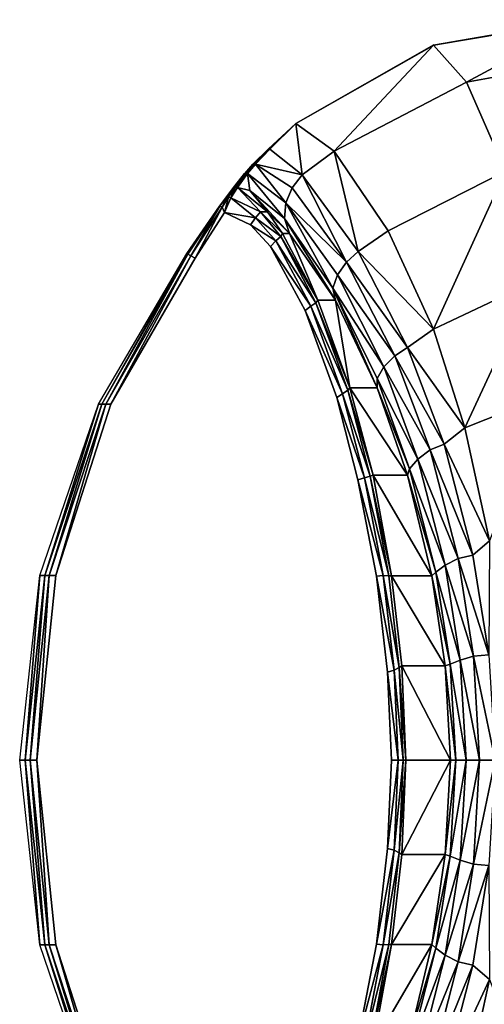
# Model space of a CAD drawing. Extents: x 0 to 43, y -28 to 28.
# Drawn here: x 0 to 17.6, y -9.2 to 28 of the extents above; entities that cross this region are included whole.
import ezdxf

# ---------------------------------------------------------------- set-up
doc = ezdxf.new("R2010")
doc.units = 0
doc.header["$MEASUREMENT"] = 0
doc.layers.get('0').update_dxf_attribs({"linetype": 'CONTINUOUS'})

msp = doc.modelspace()

# ---------------------------------------------------------------- linework, layer by layer
at = {"linetype": 'CONTINUOUS'}
for points, invisible_edges in [([(15.655, 27.04, -0.499), (15.656, 27.041, -0.333), (21.274, 27.995, -0.333), (15.655, 27.04, -0.499)], 12), ([(21.274, 27.995, -0.333), (21.272, 27.993, -0.499), (15.655, 27.04, -0.499), (21.274, 27.995, -0.333)], 12), ([(16.903, 25.643, -2.835), (15.655, 27.04, -0.499), (21.272, 27.993, -0.499), (16.903, 25.643, -2.835)], 8), ([(15.656, 27.041, -0.333), (15.659, 27.043, -0.166), (21.279, 27.999, -0.166), (15.656, 27.041, -0.333)], 8), ([(21.279, 27.999, -0.166), (21.274, 27.995, -0.333), (15.656, 27.041, -0.333), (21.279, 27.999, -0.166)], 8), ([(15.659, 27.043, -0.166), (15.66, 27.045, 0), (21.281, 28, 0), (15.659, 27.043, -0.166)], 12), ([(21.281, 28, 0), (21.279, 27.999, -0.166), (15.659, 27.043, -0.166), (21.281, 28, 0)], 12), ([(22.141, 26.574, -2.937), (16.903, 25.643, -2.835), (21.272, 27.993, -0.499), (22.141, 26.574, -2.937)], 8), ([(10.443, 24.075, -0.166), (10.443, 24.075, 0), (15.66, 27.045, 0), (10.443, 24.075, -0.166)], 8), ([(15.66, 27.045, 0), (15.659, 27.043, -0.166), (10.443, 24.075, -0.166), (15.66, 27.045, 0)], 8), ([(10.443, 24.075, -0.333), (10.443, 24.075, -0.166), (15.659, 27.043, -0.166), (10.443, 24.075, -0.333)], 8), ([(15.659, 27.043, -0.166), (15.656, 27.041, -0.333), (10.443, 24.075, -0.333), (15.659, 27.043, -0.166)], 8), ([(10.443, 24.075, -0.499), (10.443, 24.075, -0.333), (15.656, 27.041, -0.333), (10.443, 24.075, -0.499)], 8), ([(15.656, 27.041, -0.333), (15.655, 27.04, -0.499), (10.443, 24.075, -0.499), (15.656, 27.041, -0.333)], 8), ([(11.901, 23.025, -2.76), (10.443, 24.075, -0.499), (15.655, 27.04, -0.499), (11.901, 23.025, -2.76)], 8), ([(16.903, 25.643, -2.835), (11.901, 23.025, -2.76), (15.655, 27.04, -0.499), (16.903, 25.643, -2.835)], 8), ([(18.37, 22.278, -6.467), (16.903, 25.643, -2.835), (22.141, 26.574, -2.937), (18.37, 22.278, -6.467)], 8), ([(13.944, 20.014, -6.351), (11.901, 23.025, -2.76), (16.903, 25.643, -2.835), (13.944, 20.014, -6.351)], 12), ([(16.903, 25.643, -2.835), (18.37, 22.278, -6.467), (13.944, 20.014, -6.351), (16.903, 25.643, -2.835)], 12), ([(9.408, 23.102, -0.168), (9.394, 23.102, 0), (10.443, 24.075, 0), (9.408, 23.102, -0.168)], 8), ([(9.439, 23.101, -0.335), (9.408, 23.102, -0.168), (10.443, 24.075, -0.166), (9.439, 23.101, -0.335)], 8), ([(10.443, 24.075, 0), (10.443, 24.075, -0.166), (9.408, 23.102, -0.168), (10.443, 24.075, 0)], 8), ([(9.459, 23.102, -0.499), (9.439, 23.101, -0.335), (10.443, 24.075, -0.333), (9.459, 23.102, -0.499)], 8), ([(10.443, 24.075, -0.166), (10.443, 24.075, -0.333), (9.439, 23.101, -0.335), (10.443, 24.075, -0.166)], 8), ([(10.443, 24.075, -0.333), (10.443, 24.075, -0.499), (9.459, 23.102, -0.499), (10.443, 24.075, -0.333)], 8), ([(10.684, 22.136, -2.733), (9.459, 23.102, -0.499), (10.443, 24.075, -0.499), (10.684, 22.136, -2.733)], 8), ([(11.901, 23.025, -2.76), (10.684, 22.136, -2.733), (10.443, 24.075, -0.499), (11.901, 23.025, -2.76)], 8), ([(8.838, 22.531, -0.174), (8.819, 22.531, 0), (9.394, 23.102, 0), (8.838, 22.531, -0.174)], 8), ([(8.88, 22.531, -0.341), (8.838, 22.531, -0.174), (9.408, 23.102, -0.168), (8.88, 22.531, -0.341)], 8), ([(9.394, 23.102, 0), (9.408, 23.102, -0.168), (8.838, 22.531, -0.174), (9.394, 23.102, 0)], 8), ([(9.408, 23.102, -0.168), (9.439, 23.101, -0.335), (8.88, 22.531, -0.341), (9.408, 23.102, -0.168)], 8), ([(8.92, 22.531, -0.499), (8.88, 22.531, -0.341), (9.439, 23.101, -0.335), (8.92, 22.531, -0.499)], 8), ([(9.439, 23.101, -0.335), (9.459, 23.102, -0.499), (8.92, 22.531, -0.499), (9.439, 23.101, -0.335)], 8), ([(10.684, 22.136, -2.733), (8.92, 22.531, -0.499), (9.459, 23.102, -0.499), (10.684, 22.136, -2.733)], 8), ([(12.801, 19.238, -6.307), (10.684, 22.136, -2.733), (11.901, 23.025, -2.76), (12.801, 19.238, -6.307)], 8), ([(13.944, 20.014, -6.351), (12.801, 19.238, -6.307), (11.901, 23.025, -2.76), (13.944, 20.014, -6.351)], 8), ([(8.519, 22.185, -0.181), (8.5, 22.184, 0), (8.819, 22.531, 0), (8.519, 22.185, -0.181)], 8), ([(8.562, 22.184, -0.349), (8.519, 22.185, -0.181), (8.838, 22.531, -0.174), (8.562, 22.184, -0.349)], 8), ([(8.819, 22.531, 0), (8.838, 22.531, -0.174), (8.519, 22.185, -0.181), (8.819, 22.531, 0)], 8), ([(8.621, 22.184, -0.499), (8.562, 22.184, -0.349), (8.88, 22.531, -0.341), (8.621, 22.184, -0.499)], 8), ([(8.838, 22.531, -0.174), (8.88, 22.531, -0.341), (8.562, 22.184, -0.349), (8.838, 22.531, -0.174)], 8), ([(8.88, 22.531, -0.341), (8.92, 22.531, -0.499), (8.621, 22.184, -0.499), (8.88, 22.531, -0.341)], 8), ([(10.063, 21.073, -2.806), (8.621, 22.184, -0.499), (8.92, 22.531, -0.499), (10.063, 21.073, -2.806)], 8), ([(10.684, 22.136, -2.733), (10.303, 21.641, -2.775), (8.92, 22.531, -0.499), (10.684, 22.136, -2.733)], 8), ([(10.303, 21.641, -2.775), (10.063, 21.073, -2.806), (8.92, 22.531, -0.499), (10.303, 21.641, -2.775)], 8), ([(8.107, 21.658, -0.188), (8.087, 21.657, 0), (8.5, 22.184, 0), (8.107, 21.658, -0.188)], 12), ([(8.154, 21.657, -0.356), (8.107, 21.658, -0.188), (8.519, 22.185, -0.181), (8.154, 21.657, -0.356)], 8), ([(8.5, 22.184, 0), (8.519, 22.185, -0.181), (8.107, 21.658, -0.188), (8.5, 22.184, 0)], 12), ([(8.519, 22.185, -0.181), (8.562, 22.184, -0.349), (8.154, 21.657, -0.356), (8.519, 22.185, -0.181)], 8), ([(8.234, 21.657, -0.499), (8.154, 21.657, -0.356), (8.562, 22.184, -0.349), (8.234, 21.657, -0.499)], 8), ([(8.562, 22.184, -0.349), (8.621, 22.184, -0.499), (8.234, 21.657, -0.499), (8.562, 22.184, -0.349)], 8), ([(8.621, 22.184, -0.499), (8.7, 21.547, -0.663), (8.234, 21.657, -0.499), (8.621, 22.184, -0.499)], 8), ([(10.063, 21.073, -2.806), (10.012, 20.482, -2.816), (8.621, 22.184, -0.499), (10.063, 21.073, -2.806)], 8), ([(10.012, 20.482, -2.816), (8.7, 21.547, -0.663), (8.621, 22.184, -0.499), (10.012, 20.482, -2.816)], 8), ([(10.303, 21.641, -2.775), (10.684, 22.136, -2.733), (12.362, 18.832, -6.349), (10.303, 21.641, -2.775)], 8), ([(10.684, 22.136, -2.733), (12.801, 19.238, -6.307), (12.362, 18.832, -6.349), (10.684, 22.136, -2.733)], 8), ([(15.651, 16.299, -9.594), (13.944, 20.014, -6.351), (18.37, 22.278, -6.467), (15.651, 16.299, -9.594)], 8), ([(19.381, 18.069, -9.663), (15.651, 16.299, -9.594), (18.37, 22.278, -6.467), (19.381, 18.069, -9.663)], 8), ([(7.82, 21.301, 0), (8.087, 21.657, 0), (7.838, 21.302, -0.193), (7.82, 21.301, 0)], 12), ([(7.899, 21.288, -0.362), (7.838, 21.302, -0.193), (8.107, 21.658, -0.188), (7.899, 21.288, -0.362)], 8), ([(8.087, 21.657, 0), (8.107, 21.658, -0.188), (7.838, 21.302, -0.193), (8.087, 21.657, 0)], 8), ([(8.107, 21.658, -0.188), (8.154, 21.657, -0.356), (7.899, 21.288, -0.362), (8.107, 21.658, -0.188)], 8), ([(7.985, 21.258, -0.499), (7.899, 21.288, -0.362), (8.154, 21.657, -0.356), (7.985, 21.258, -0.499)], 8), ([(8.154, 21.657, -0.356), (8.234, 21.657, -0.499), (7.985, 21.258, -0.499), (8.154, 21.657, -0.356)], 8), ([(7.985, 21.258, -0.499), (8.234, 21.657, -0.499), (9.11, 20.729, -0.585), (7.985, 21.258, -0.499)], 8), ([(9.369, 20.741, -0.739), (9.11, 20.729, -0.585), (8.234, 21.657, -0.499), (9.369, 20.741, -0.739)], 8), ([(8.234, 21.657, -0.499), (8.7, 21.547, -0.663), (9.369, 20.741, -0.739), (8.234, 21.657, -0.499)], 8), ([(10.063, 21.073, -2.806), (10.303, 21.641, -2.775), (12.362, 18.832, -6.349), (10.063, 21.073, -2.806)], 8), ([(7.571, 20.946, -0.195), (7.553, 20.946, 0), (7.82, 21.301, 0), (7.571, 20.946, -0.195)], 8), ([(7.66, 20.906, -0.365), (7.571, 20.946, -0.195), (7.838, 21.302, -0.193), (7.66, 20.906, -0.365)], 8), ([(7.838, 21.302, -0.193), (7.571, 20.946, -0.195), (7.82, 21.301, 0), (7.838, 21.302, -0.193)], 12), ([(7.838, 21.302, -0.193), (7.899, 21.288, -0.362), (7.66, 20.906, -0.365), (7.838, 21.302, -0.193)], 8), ([(7.749, 20.71, -0.499), (7.66, 20.906, -0.365), (7.899, 21.288, -0.362), (7.749, 20.71, -0.499)], 8), ([(7.899, 21.288, -0.362), (7.985, 21.258, -0.499), (7.749, 20.71, -0.499), (7.899, 21.288, -0.362)], 8), ([(7.749, 20.71, -0.499), (7.985, 21.258, -0.499), (8.925, 20.504, -0.535), (7.749, 20.71, -0.499)], 8), ([(9.11, 20.729, -0.585), (8.925, 20.504, -0.535), (7.985, 21.258, -0.499), (9.11, 20.729, -0.585)], 8), ([(10.012, 20.482, -2.816), (10.205, 19.921, -2.794), (8.7, 21.547, -0.663), (10.012, 20.482, -2.816)], 8), ([(10.205, 19.921, -2.794), (9.369, 20.741, -0.739), (8.7, 21.547, -0.663), (10.205, 19.921, -2.794)], 8), ([(6.365, 19.134, -0.212), (6.318, 19.158, 0), (7.553, 20.946, 0), (6.365, 19.134, -0.212)], 8), ([(6.468, 19.076, -0.378), (6.365, 19.134, -0.212), (7.571, 20.946, -0.195), (6.468, 19.076, -0.378)], 8), ([(7.553, 20.946, 0), (7.571, 20.946, -0.195), (6.365, 19.134, -0.212), (7.553, 20.946, 0)], 8), ([(7.571, 20.946, -0.195), (7.66, 20.906, -0.365), (6.468, 19.076, -0.378), (7.571, 20.946, -0.195)], 8), ([(6.64, 18.989, -0.499), (6.468, 19.076, -0.378), (7.66, 20.906, -0.365), (6.64, 18.989, -0.499)], 8), ([(7.66, 20.906, -0.365), (7.749, 20.71, -0.499), (6.64, 18.989, -0.499), (7.66, 20.906, -0.365)], 8), ([(10.012, 20.482, -2.816), (10.063, 21.073, -2.806), (11.849, 17.849, -6.335), (10.012, 20.482, -2.816)], 8), ([(10.063, 21.073, -2.806), (12.016, 18.35, -6.363), (11.849, 17.849, -6.335), (10.063, 21.073, -2.806)], 8), ([(10.063, 21.073, -2.806), (12.362, 18.832, -6.349), (12.016, 18.35, -6.363), (10.063, 21.073, -2.806)], 8), ([(6.64, 18.989, -0.499), (7.749, 20.71, -0.499), (8.728, 20.246, -0.499), (6.64, 18.989, -0.499)], 12), ([(8.925, 20.504, -0.535), (8.728, 20.246, -0.499), (7.749, 20.71, -0.499), (8.925, 20.504, -0.535)], 8), ([(8.728, 20.246, -0.499), (8.925, 20.504, -0.535), (9.695, 19.634, -0.567), (8.728, 20.246, -0.499)], 8), ([(8.925, 20.504, -0.535), (9.11, 20.729, -0.585), (9.877, 19.8, -0.684), (8.925, 20.504, -0.535)], 8), ([(9.877, 19.8, -0.684), (9.695, 19.634, -0.567), (8.925, 20.504, -0.535), (9.877, 19.8, -0.684)], 8), ([(9.11, 20.729, -0.585), (9.369, 20.741, -0.739), (9.941, 19.921, -0.878), (9.11, 20.729, -0.585)], 8), ([(9.941, 19.921, -0.878), (9.877, 19.8, -0.684), (9.11, 20.729, -0.585), (9.941, 19.921, -0.878)], 8), ([(9.369, 20.741, -0.739), (10.205, 19.921, -2.794), (9.941, 19.921, -0.878), (9.369, 20.741, -0.739)], 8), ([(10.205, 19.921, -2.794), (10.012, 20.482, -2.816), (11.946, 17.39, -6.248), (10.205, 19.921, -2.794)], 8), ([(10.012, 20.482, -2.816), (11.849, 17.849, -6.335), (11.946, 17.39, -6.248), (10.012, 20.482, -2.816)], 8), ([(6.64, 18.989, -0.499), (8.728, 20.246, -0.499), (10.796, 17, -0.499), (6.64, 18.989, -0.499)], 15), ([(9.695, 19.634, -0.567), (9.493, 19.424, -0.499), (8.728, 20.246, -0.499), (9.695, 19.634, -0.567)], 8), ([(8.728, 20.246, -0.499), (9.493, 19.424, -0.499), (10.796, 17, -0.499), (8.728, 20.246, -0.499)], 12), ([(9.695, 19.634, -0.567), (9.877, 19.8, -0.684), (11.202, 17.295, -0.742), (9.695, 19.634, -0.567)], 8), ([(9.877, 19.8, -0.684), (9.941, 19.921, -0.878), (11.277, 17.39, -0.961), (9.877, 19.8, -0.684)], 8), ([(11.277, 17.39, -0.961), (11.202, 17.295, -0.742), (9.877, 19.8, -0.684), (11.277, 17.39, -0.961)], 8), ([(10.205, 19.921, -2.794), (11.277, 17.39, -0.961), (9.941, 19.921, -0.878), (10.205, 19.921, -2.794)], 8), ([(10.205, 19.921, -2.794), (11.946, 17.39, -6.248), (11.277, 17.39, -0.961), (10.205, 19.921, -2.794)], 8), ([(15.651, 16.299, -9.594), (12.801, 19.238, -6.307), (13.944, 20.014, -6.351), (15.651, 16.299, -9.594)], 8), ([(9.493, 19.424, -0.499), (9.695, 19.634, -0.567), (11.011, 17.166, -0.583), (9.493, 19.424, -0.499)], 8), ([(11.011, 17.166, -0.583), (10.796, 17, -0.499), (9.493, 19.424, -0.499), (11.011, 17.166, -0.583)], 8), ([(11.202, 17.295, -0.742), (11.011, 17.166, -0.583), (9.695, 19.634, -0.567), (11.202, 17.295, -0.742)], 8), ([(1.366, -6.98, -0.499), (6.64, 18.989, -0.499), (10.796, 17, -0.499), (1.366, -6.98, -0.499)], 15), ([(1.366, -6.98, -0.499), (1.366, 6.98, -0.499), (6.64, 18.989, -0.499), (1.366, -6.98, -0.499)], 15), ([(1.366, 6.98, -0.499), (3.449, 13.466, -0.499), (6.64, 18.989, -0.499), (1.366, 6.98, -0.499)], 12), ([(3.112, 13.466, -0.25), (2.984, 13.466, 0), (6.318, 19.158, 0), (3.112, 13.466, -0.25)], 8), ([(6.318, 19.158, 0), (6.365, 19.134, -0.212), (3.112, 13.466, -0.25), (6.318, 19.158, 0)], 8), ([(3.256, 13.466, -0.406), (3.112, 13.466, -0.25), (6.365, 19.134, -0.212), (3.256, 13.466, -0.406)], 8), ([(6.365, 19.134, -0.212), (6.468, 19.076, -0.378), (3.256, 13.466, -0.406), (6.365, 19.134, -0.212)], 8), ([(3.449, 13.466, -0.499), (3.256, 13.466, -0.406), (6.468, 19.076, -0.378), (3.449, 13.466, -0.499)], 8), ([(6.468, 19.076, -0.378), (6.64, 18.989, -0.499), (3.449, 13.466, -0.499), (6.468, 19.076, -0.378)], 8), ([(12.362, 18.832, -6.349), (12.801, 19.238, -6.307), (14.672, 15.607, -9.562), (12.362, 18.832, -6.349)], 8), ([(15.651, 16.299, -9.594), (14.672, 15.607, -9.562), (12.801, 19.238, -6.307), (15.651, 16.299, -9.594)], 8), ([(12.016, 18.35, -6.363), (12.362, 18.832, -6.349), (14.185, 15.293, -9.597), (12.016, 18.35, -6.363)], 8), ([(12.362, 18.832, -6.349), (14.672, 15.607, -9.562), (14.185, 15.293, -9.597), (12.362, 18.832, -6.349)], 8), ([(11.849, 17.849, -6.335), (12.016, 18.35, -6.363), (13.771, 14.872, -9.587), (11.849, 17.849, -6.335)], 8), ([(12.016, 18.35, -6.363), (14.185, 15.293, -9.597), (13.771, 14.872, -9.587), (12.016, 18.35, -6.363)], 8), ([(16.842, 12.562, -11.89), (15.651, 16.299, -9.594), (19.381, 18.069, -9.663), (16.842, 12.562, -11.89)], 8), ([(19.856, 13.772, -11.961), (16.842, 12.562, -11.89), (19.381, 18.069, -9.663), (19.856, 13.772, -11.961)], 8), ([(11.946, 17.39, -6.248), (11.849, 17.849, -6.335), (13.528, 14.086, -9.341), (11.946, 17.39, -6.248)], 8), ([(11.849, 17.849, -6.335), (13.521, 14.438, -9.51), (13.528, 14.086, -9.341), (11.849, 17.849, -6.335)], 8), ([(11.849, 17.849, -6.335), (13.771, 14.872, -9.587), (13.521, 14.438, -9.51), (11.849, 17.849, -6.335)], 8), ([(10.796, 17, -0.499), (11.011, 17.166, -0.583), (12.215, 13.855, -0.577), (10.796, 17, -0.499)], 8), ([(11.011, 17.166, -0.583), (11.202, 17.295, -0.742), (12.407, 13.993, -0.737), (11.011, 17.166, -0.583)], 8), ([(12.407, 13.993, -0.737), (12.215, 13.855, -0.577), (11.011, 17.166, -0.583), (12.407, 13.993, -0.737)], 8), ([(11.202, 17.295, -0.742), (11.277, 17.39, -0.961), (12.49, 14.086, -0.961), (11.202, 17.295, -0.742)], 8), ([(12.49, 14.086, -0.961), (12.407, 13.993, -0.737), (11.202, 17.295, -0.742), (12.49, 14.086, -0.961)], 8), ([(11.946, 17.39, -6.248), (12.49, 14.086, -0.961), (11.277, 17.39, -0.961), (11.946, 17.39, -6.248)], 8), ([(11.946, 17.39, -6.248), (13.528, 14.086, -9.341), (12.49, 14.086, -0.961), (11.946, 17.39, -6.248)], 8), ([(1.366, -6.98, -0.499), (10.796, 17, -0.499), (12.788, -10.596, -0.499), (1.366, -6.98, -0.499)], 15), ([(12.215, 13.855, -0.577), (11.99, 13.709, -0.499), (10.796, 17, -0.499), (12.215, 13.855, -0.577)], 8), ([(10.796, 17, -0.499), (13.915, 3.334, -0.499), (12.788, -10.596, -0.499), (10.796, 17, -0.499)], 15), ([(10.796, 17, -0.499), (12.788, 10.596, -0.499), (13.915, 3.334, -0.499), (10.796, 17, -0.499)], 15), ([(10.796, 17, -0.499), (11.99, 13.709, -0.499), (12.788, 10.596, -0.499), (10.796, 17, -0.499)], 12), ([(16.842, 12.562, -11.89), (14.672, 15.607, -9.562), (15.651, 16.299, -9.594), (16.842, 12.562, -11.89)], 8), ([(13.771, 14.872, -9.587), (14.185, 15.293, -9.597), (15.522, 11.734, -11.855), (13.771, 14.872, -9.587)], 8), ([(14.185, 15.293, -9.597), (14.672, 15.607, -9.562), (16.051, 11.953, -11.852), (14.185, 15.293, -9.597)], 8), ([(14.185, 15.293, -9.597), (16.051, 11.953, -11.852), (15.522, 11.734, -11.855), (14.185, 15.293, -9.597)], 8), ([(16.842, 12.562, -11.89), (16.051, 11.953, -11.852), (14.672, 15.607, -9.562), (16.842, 12.562, -11.89)], 8), ([(13.521, 14.438, -9.51), (13.771, 14.872, -9.587), (15.06, 11.382, -11.773), (13.521, 14.438, -9.51)], 8), ([(13.771, 14.872, -9.587), (15.522, 11.734, -11.855), (15.06, 11.382, -11.773), (13.771, 14.872, -9.587)], 8), ([(13.528, 14.086, -9.341), (13.521, 14.438, -9.51), (14.749, 11.022, -11.598), (13.528, 14.086, -9.341)], 8), ([(13.521, 14.438, -9.51), (15.06, 11.382, -11.773), (14.749, 11.022, -11.598), (13.521, 14.438, -9.51)], 8), ([(11.99, 13.709, -0.499), (12.215, 13.855, -0.577), (13.039, 10.674, -0.57), (11.99, 13.709, -0.499)], 8), ([(12.215, 13.855, -0.577), (12.407, 13.993, -0.737), (13.262, 10.734, -0.731), (12.215, 13.855, -0.577)], 8), ([(13.262, 10.734, -0.731), (13.039, 10.674, -0.57), (12.215, 13.855, -0.577), (13.262, 10.734, -0.731)], 8), ([(12.407, 13.993, -0.737), (12.49, 14.086, -0.961), (13.367, 10.778, -0.961), (12.407, 13.993, -0.737)], 8), ([(13.367, 10.778, -0.961), (13.262, 10.734, -0.731), (12.407, 13.993, -0.737), (13.367, 10.778, -0.961)], 8), ([(13.528, 14.086, -9.341), (14.672, 10.778, -11.323), (12.49, 14.086, -0.961), (13.528, 14.086, -9.341)], 8), ([(14.672, 10.778, -11.323), (13.367, 10.778, -0.961), (12.49, 14.086, -0.961), (14.672, 10.778, -11.323)], 8), ([(13.528, 14.086, -9.341), (14.749, 11.022, -11.598), (14.672, 10.778, -11.323), (13.528, 14.086, -9.341)], 8), ([(0.954, 6.98, -0.288), (0.762, 6.98, 0), (2.984, 13.466, 0), (0.954, 6.98, -0.288)], 8), ([(1.121, 6.98, -0.434), (0.954, 6.98, -0.288), (3.112, 13.466, -0.25), (1.121, 6.98, -0.434)], 8), ([(2.984, 13.466, 0), (3.112, 13.466, -0.25), (0.954, 6.98, -0.288), (2.984, 13.466, 0)], 8), ([(1.366, 6.98, -0.499), (1.121, 6.98, -0.434), (3.256, 13.466, -0.406), (1.366, 6.98, -0.499)], 8), ([(3.112, 13.466, -0.25), (3.256, 13.466, -0.406), (1.121, 6.98, -0.434), (3.112, 13.466, -0.25)], 8), ([(3.256, 13.466, -0.406), (3.449, 13.466, -0.499), (1.366, 6.98, -0.499), (3.256, 13.466, -0.406)], 8), ([(13.039, 10.674, -0.57), (12.788, 10.596, -0.499), (11.99, 13.709, -0.499), (13.039, 10.674, -0.57)], 8), ([(17.775, 8.297, -13.682), (16.842, 12.562, -11.89), (19.856, 13.772, -11.961), (17.775, 8.297, -13.682)], 8), ([(17.775, 8.297, -13.682), (16.051, 11.953, -11.852), (16.842, 12.562, -11.89), (17.775, 8.297, -13.682)], 8), ([(15.522, 11.734, -11.855), (16.051, 11.953, -11.852), (17.144, 7.753, -13.638), (15.522, 11.734, -11.855)], 8), ([(17.775, 8.297, -13.682), (17.144, 7.753, -13.638), (16.051, 11.953, -11.852), (17.775, 8.297, -13.682)], 8), ([(15.06, 11.382, -11.773), (15.522, 11.734, -11.855), (16.581, 7.628, -13.607), (15.06, 11.382, -11.773)], 8), ([(15.522, 11.734, -11.855), (17.144, 7.753, -13.638), (16.581, 7.628, -13.607), (15.522, 11.734, -11.855)], 8), ([(14.749, 11.022, -11.598), (15.06, 11.382, -11.773), (16.089, 7.372, -13.449), (14.749, 11.022, -11.598)], 8), ([(15.06, 11.382, -11.773), (16.581, 7.628, -13.607), (16.089, 7.372, -13.449), (15.06, 11.382, -11.773)], 8), ([(14.672, 10.778, -11.323), (14.749, 11.022, -11.598), (15.735, 7.111, -13.177), (14.672, 10.778, -11.323)], 8), ([(14.749, 11.022, -11.598), (16.089, 7.372, -13.449), (15.735, 7.111, -13.177), (14.749, 11.022, -11.598)], 8), ([(12.788, 10.596, -0.499), (13.039, 10.674, -0.57), (13.754, 6.978, -0.565), (12.788, 10.596, -0.499)], 8), ([(13.754, 6.978, -0.565), (13.5, 6.959, -0.499), (12.788, 10.596, -0.499), (13.754, 6.978, -0.565)], 8), ([(12.788, 10.596, -0.499), (13.5, 6.959, -0.499), (13.915, 3.334, -0.499), (12.788, 10.596, -0.499)], 12), ([(13.039, 10.674, -0.57), (13.262, 10.734, -0.731), (13.965, 6.972, -0.727), (13.039, 10.674, -0.57)], 8), ([(13.965, 6.972, -0.727), (13.754, 6.978, -0.565), (13.039, 10.674, -0.57), (13.965, 6.972, -0.727)], 8), ([(13.262, 10.734, -0.731), (13.367, 10.778, -0.961), (14.069, 6.974, -0.961), (13.262, 10.734, -0.731)], 8), ([(14.069, 6.974, -0.961), (13.965, 6.972, -0.727), (13.262, 10.734, -0.731), (14.069, 6.974, -0.961)], 8), ([(14.672, 10.778, -11.323), (15.587, 6.974, -12.802), (13.367, 10.778, -0.961), (14.672, 10.778, -11.323)], 8), ([(15.587, 6.974, -12.802), (14.069, 6.974, -0.961), (13.367, 10.778, -0.961), (15.587, 6.974, -12.802)], 8), ([(14.672, 10.778, -11.323), (15.735, 7.111, -13.177), (15.587, 6.974, -12.802), (14.672, 10.778, -11.323)], 8), ([(17.751, 3.986, -14.619), (17.144, 7.753, -13.638), (17.775, 8.297, -13.682), (17.751, 3.986, -14.619)], 8), ([(16.089, 7.372, -13.449), (16.581, 7.628, -13.607), (17.168, 3.932, -14.567), (16.089, 7.372, -13.449)], 8), ([(16.581, 7.628, -13.607), (17.144, 7.753, -13.638), (17.751, 3.986, -14.619), (16.581, 7.628, -13.607)], 8), ([(16.581, 7.628, -13.607), (17.751, 3.986, -14.619), (17.168, 3.932, -14.567), (16.581, 7.628, -13.607)], 8), ([(15.587, 6.974, -12.802), (15.735, 7.111, -13.177), (16.288, 3.627, -14.027), (15.587, 6.974, -12.802)], 8), ([(15.735, 7.111, -13.177), (16.089, 7.372, -13.449), (16.663, 3.78, -14.362), (15.735, 7.111, -13.177)], 8), ([(15.735, 7.111, -13.177), (16.663, 3.78, -14.362), (16.288, 3.627, -14.027), (15.735, 7.111, -13.177)], 8), ([(16.089, 7.372, -13.449), (17.168, 3.932, -14.567), (16.663, 3.78, -14.362), (16.089, 7.372, -13.449)], 8), ([(0.211, 0, -0.305), (0, 0), (0.762, 6.98, 0), (0.211, 0, -0.305)], 8), ([(0.392, 0, -0.446), (0.211, 0, -0.305), (0.954, 6.98, -0.288), (0.392, 0, -0.446)], 8), ([(0.762, 6.98, 0), (0.954, 6.98, -0.288), (0.211, 0, -0.305), (0.762, 6.98, 0)], 8), ([(0.651, 0, -0.499), (0.392, 0, -0.446), (1.121, 6.98, -0.434), (0.651, 0, -0.499)], 8), ([(0.954, 6.98, -0.288), (1.121, 6.98, -0.434), (0.392, 0, -0.446), (0.954, 6.98, -0.288)], 8), ([(1.121, 6.98, -0.434), (1.366, 6.98, -0.499), (0.651, 0, -0.499), (1.121, 6.98, -0.434)], 8), ([(1.366, -6.98, -0.499), (0.651, 0, -0.499), (1.366, 6.98, -0.499), (1.366, -6.98, -0.499)], 12), ([(13.5, 6.959, -0.499), (13.754, 6.978, -0.565), (14.166, 3.399, -0.561), (13.5, 6.959, -0.499)], 8), ([(14.166, 3.399, -0.561), (13.915, 3.334, -0.499), (13.5, 6.959, -0.499), (14.166, 3.399, -0.561)], 8), ([(14.359, 3.509, -0.724), (14.166, 3.399, -0.561), (13.754, 6.978, -0.565), (14.359, 3.509, -0.724)], 8), ([(13.754, 6.978, -0.565), (13.965, 6.972, -0.727), (14.359, 3.509, -0.724), (13.754, 6.978, -0.565)], 8), ([(13.965, 6.972, -0.727), (14.069, 6.974, -0.961), (14.458, 3.57, -0.961), (13.965, 6.972, -0.727)], 12), ([(14.458, 3.57, -0.961), (14.359, 3.509, -0.724), (13.965, 6.972, -0.727), (14.458, 3.57, -0.961)], 12), ([(15.587, 6.974, -12.802), (16.094, 3.57, -13.585), (14.069, 6.974, -0.961), (15.587, 6.974, -12.802)], 8), ([(16.094, 3.57, -13.585), (14.458, 3.57, -0.961), (14.069, 6.974, -0.961), (16.094, 3.57, -13.585)], 8), ([(15.587, 6.974, -12.802), (16.288, 3.627, -14.027), (16.094, 3.57, -13.585), (15.587, 6.974, -12.802)], 8), ([(16.288, 3.627, -14.027), (16.663, 3.78, -14.362), (16.887, 0, -14.704), (16.288, 3.627, -14.027)], 8), ([(16.663, 3.78, -14.362), (17.168, 3.932, -14.567), (17.398, 0, -14.935), (16.663, 3.78, -14.362)], 8), ([(16.663, 3.78, -14.362), (17.398, 0, -14.935), (16.887, 0, -14.704), (16.663, 3.78, -14.362)], 8), ([(17.168, 3.932, -14.567), (17.751, 3.986, -14.619), (17.99, 0, -15), (17.168, 3.932, -14.567)], 8), ([(17.168, 3.932, -14.567), (17.99, 0, -15), (17.398, 0, -14.935), (17.168, 3.932, -14.567)], 8), ([(13.915, 3.334, -0.499), (14.166, 3.399, -0.561), (14.316, 0, -0.56), (13.915, 3.334, -0.499)], 8), ([(14.166, 3.399, -0.561), (14.359, 3.509, -0.724), (14.509, 0, -0.723), (14.166, 3.399, -0.561)], 8), ([(14.509, 0, -0.723), (14.316, 0, -0.56), (14.166, 3.399, -0.561), (14.509, 0, -0.723)], 8), ([(14.359, 3.509, -0.724), (14.458, 3.57, -0.961), (14.609, 0, -0.961), (14.359, 3.509, -0.724)], 8), ([(14.609, 0, -0.961), (14.509, 0, -0.723), (14.359, 3.509, -0.724), (14.609, 0, -0.961)], 8), ([(16.094, 3.57, -13.585), (16.291, 0, -13.865), (14.458, 3.57, -0.961), (16.094, 3.57, -13.585)], 8), ([(16.291, 0, -13.865), (14.609, 0, -0.961), (14.458, 3.57, -0.961), (16.291, 0, -13.865)], 8), ([(16.094, 3.57, -13.585), (16.288, 3.627, -14.027), (16.503, 0, -14.337), (16.094, 3.57, -13.585)], 8), ([(16.094, 3.57, -13.585), (16.503, 0, -14.337), (16.291, 0, -13.865), (16.094, 3.57, -13.585)], 8), ([(16.288, 3.627, -14.027), (16.887, 0, -14.704), (16.503, 0, -14.337), (16.288, 3.627, -14.027)], 8), ([(13.915, 3.334, -0.499), (13.915, -3.334, -0.499), (12.788, -10.596, -0.499), (13.915, 3.334, -0.499)], 15), ([(14.316, 0, -0.56), (14.064, 0, -0.499), (13.915, 3.334, -0.499), (14.316, 0, -0.56)], 8), ([(13.915, 3.334, -0.499), (14.064, 0, -0.499), (13.915, -3.334, -0.499), (13.915, 3.334, -0.499)], 12), ([(0.762, -6.98, 0), (0, 0), (0.211, 0, -0.305), (0.762, -6.98, 0)], 8), ([(0.954, -6.98, -0.288), (0.211, 0, -0.305), (0.392, 0, -0.446), (0.954, -6.98, -0.288)], 8), ([(0.211, 0, -0.305), (0.954, -6.98, -0.288), (0.762, -6.98, 0), (0.211, 0, -0.305)], 8), ([(1.121, -6.98, -0.434), (0.392, 0, -0.446), (0.651, 0, -0.499), (1.121, -6.98, -0.434)], 8), ([(0.392, 0, -0.446), (1.121, -6.98, -0.434), (0.954, -6.98, -0.288), (0.392, 0, -0.446)], 8), ([(0.651, 0, -0.499), (1.366, -6.98, -0.499), (1.121, -6.98, -0.434), (0.651, 0, -0.499)], 8), ([(14.316, 0, -0.56), (14.166, -3.399, -0.561), (13.915, -3.334, -0.499), (14.316, 0, -0.56)], 8), ([(13.915, -3.334, -0.499), (14.064, 0, -0.499), (14.316, 0, -0.56), (13.915, -3.334, -0.499)], 8), ([(14.509, 0, -0.723), (14.359, -3.509, -0.724), (14.166, -3.399, -0.561), (14.509, 0, -0.723)], 8), ([(14.166, -3.399, -0.561), (14.316, 0, -0.56), (14.509, 0, -0.723), (14.166, -3.399, -0.561)], 8), ([(14.609, 0, -0.961), (14.458, -3.57, -0.961), (14.359, -3.509, -0.724), (14.609, 0, -0.961)], 8), ([(14.359, -3.509, -0.724), (14.509, 0, -0.723), (14.609, 0, -0.961), (14.359, -3.509, -0.724)], 8), ([(16.094, -3.57, -13.585), (14.458, -3.57, -0.961), (16.291, 0, -13.865), (16.094, -3.57, -13.585)], 8), ([(16.291, 0, -13.865), (14.458, -3.57, -0.961), (14.609, 0, -0.961), (16.291, 0, -13.865)], 8), ([(16.094, -3.57, -13.585), (16.503, 0, -14.337), (16.288, -3.627, -14.027), (16.094, -3.57, -13.585)], 8), ([(16.094, -3.57, -13.585), (16.291, 0, -13.865), (16.503, 0, -14.337), (16.094, -3.57, -13.585)], 8), ([(16.288, -3.627, -14.027), (16.887, 0, -14.704), (16.663, -3.78, -14.362), (16.288, -3.627, -14.027)], 8), ([(16.288, -3.627, -14.027), (16.503, 0, -14.337), (16.887, 0, -14.704), (16.288, -3.627, -14.027)], 8), ([(16.663, -3.78, -14.362), (17.398, 0, -14.935), (17.168, -3.932, -14.567), (16.663, -3.78, -14.362)], 8), ([(16.663, -3.78, -14.362), (16.887, 0, -14.704), (17.398, 0, -14.935), (16.663, -3.78, -14.362)], 8), ([(17.168, -3.932, -14.567), (17.99, 0, -15), (17.751, -3.986, -14.619), (17.168, -3.932, -14.567)], 8), ([(17.168, -3.932, -14.567), (17.398, 0, -14.935), (17.99, 0, -15), (17.168, -3.932, -14.567)], 8), ([(13.915, -3.334, -0.499), (13.5, -6.959, -0.499), (12.788, -10.596, -0.499), (13.915, -3.334, -0.499)], 12), ([(13.5, -6.959, -0.499), (13.915, -3.334, -0.499), (14.166, -3.399, -0.561), (13.5, -6.959, -0.499)], 8), ([(14.166, -3.399, -0.561), (13.754, -6.978, -0.565), (13.5, -6.959, -0.499), (14.166, -3.399, -0.561)], 8), ([(13.754, -6.978, -0.565), (14.166, -3.399, -0.561), (14.359, -3.509, -0.724), (13.754, -6.978, -0.565)], 8), ([(14.359, -3.509, -0.724), (13.965, -6.972, -0.727), (13.754, -6.978, -0.565), (14.359, -3.509, -0.724)], 8), ([(13.965, -6.972, -0.727), (14.359, -3.509, -0.724), (14.458, -3.57, -0.961), (13.965, -6.972, -0.727)], 12), ([(14.458, -3.57, -0.961), (14.069, -6.974, -0.961), (13.965, -6.972, -0.727), (14.458, -3.57, -0.961)], 12), ([(15.587, -6.974, -12.802), (14.069, -6.974, -0.961), (16.094, -3.57, -13.585), (15.587, -6.974, -12.802)], 8), ([(16.094, -3.57, -13.585), (14.069, -6.974, -0.961), (14.458, -3.57, -0.961), (16.094, -3.57, -13.585)], 8), ([(15.587, -6.974, -12.802), (16.094, -3.57, -13.585), (16.288, -3.627, -14.027), (15.587, -6.974, -12.802)], 8), ([(15.587, -6.974, -12.802), (16.288, -3.627, -14.027), (15.735, -7.111, -13.177), (15.587, -6.974, -12.802)], 8), ([(15.735, -7.111, -13.177), (16.288, -3.627, -14.027), (16.663, -3.78, -14.362), (15.735, -7.111, -13.177)], 8), ([(15.735, -7.111, -13.177), (16.663, -3.78, -14.362), (16.089, -7.371, -13.449), (15.735, -7.111, -13.177)], 8), ([(16.089, -7.371, -13.449), (16.663, -3.78, -14.362), (17.168, -3.932, -14.567), (16.089, -7.371, -13.449)], 8), ([(16.089, -7.371, -13.449), (17.168, -3.932, -14.567), (16.581, -7.628, -13.607), (16.089, -7.371, -13.449)], 8), ([(16.581, -7.628, -13.607), (17.168, -3.932, -14.567), (17.751, -3.986, -14.619), (16.581, -7.628, -13.607)], 8), ([(16.581, -7.628, -13.607), (17.751, -3.986, -14.619), (17.144, -7.753, -13.638), (16.581, -7.628, -13.607)], 8), ([(17.751, -3.986, -14.619), (17.775, -8.297, -13.682), (17.144, -7.753, -13.638), (17.751, -3.986, -14.619)], 8), ([(2.984, -13.466, 0), (0.762, -6.98, 0), (0.954, -6.98, -0.288), (2.984, -13.466, 0)], 8), ([(3.112, -13.466, -0.25), (0.954, -6.98, -0.288), (1.121, -6.98, -0.434), (3.112, -13.466, -0.25)], 8), ([(0.954, -6.98, -0.288), (3.112, -13.466, -0.25), (2.984, -13.466, 0), (0.954, -6.98, -0.288)], 8), ([(3.256, -13.466, -0.406), (1.121, -6.98, -0.434), (1.366, -6.98, -0.499), (3.256, -13.466, -0.406)], 8), ([(1.121, -6.98, -0.434), (3.256, -13.466, -0.406), (3.112, -13.466, -0.25), (1.121, -6.98, -0.434)], 8), ([(1.366, -6.98, -0.499), (3.449, -13.466, -0.499), (3.256, -13.466, -0.406), (1.366, -6.98, -0.499)], 8), ([(12.788, -10.596, -0.499), (8.728, -20.246, -0.499), (1.366, -6.98, -0.499), (12.788, -10.596, -0.499)], 15), ([(8.728, -20.246, -0.499), (6.64, -18.989, -0.499), (1.366, -6.98, -0.499), (8.728, -20.246, -0.499)], 15), ([(6.64, -18.989, -0.499), (3.449, -13.466, -0.499), (1.366, -6.98, -0.499), (6.64, -18.989, -0.499)], 12), ([(12.788, -10.596, -0.499), (13.5, -6.959, -0.499), (13.754, -6.978, -0.565), (12.788, -10.596, -0.499)], 8), ([(13.754, -6.978, -0.565), (13.039, -10.674, -0.57), (12.788, -10.596, -0.499), (13.754, -6.978, -0.565)], 8), ([(13.965, -6.972, -0.727), (13.262, -10.734, -0.731), (13.039, -10.674, -0.57), (13.965, -6.972, -0.727)], 8), ([(13.039, -10.674, -0.57), (13.754, -6.978, -0.565), (13.965, -6.972, -0.727), (13.039, -10.674, -0.57)], 8), ([(13.262, -10.734, -0.731), (13.965, -6.972, -0.727), (14.069, -6.974, -0.961), (13.262, -10.734, -0.731)], 8), ([(14.069, -6.974, -0.961), (13.367, -10.778, -0.961), (13.262, -10.734, -0.731), (14.069, -6.974, -0.961)], 8), ([(14.672, -10.778, -11.323), (13.367, -10.778, -0.961), (15.587, -6.974, -12.802), (14.672, -10.778, -11.323)], 8), ([(15.587, -6.974, -12.802), (13.367, -10.778, -0.961), (14.069, -6.974, -0.961), (15.587, -6.974, -12.802)], 8), ([(14.672, -10.778, -11.323), (15.587, -6.974, -12.802), (15.735, -7.111, -13.177), (14.672, -10.778, -11.323)], 8), ([(14.672, -10.778, -11.323), (15.735, -7.111, -13.177), (14.749, -11.022, -11.598), (14.672, -10.778, -11.323)], 8), ([(14.749, -11.022, -11.598), (15.735, -7.111, -13.177), (16.089, -7.371, -13.449), (14.749, -11.022, -11.598)], 8), ([(14.749, -11.022, -11.598), (16.089, -7.371, -13.449), (15.06, -11.382, -11.773), (14.749, -11.022, -11.598)], 8), ([(15.06, -11.382, -11.773), (16.089, -7.371, -13.449), (16.581, -7.628, -13.607), (15.06, -11.382, -11.773)], 8), ([(15.06, -11.382, -11.773), (16.581, -7.628, -13.607), (15.522, -11.734, -11.855), (15.06, -11.382, -11.773)], 8), ([(15.522, -11.734, -11.855), (16.581, -7.628, -13.607), (17.144, -7.753, -13.638), (15.522, -11.734, -11.855)], 8), ([(15.522, -11.734, -11.855), (17.144, -7.753, -13.638), (16.051, -11.953, -11.852), (15.522, -11.734, -11.855)], 8), ([(17.775, -8.297, -13.682), (16.051, -11.953, -11.852), (17.144, -7.753, -13.638), (17.775, -8.297, -13.682)], 8), ([(17.775, -8.297, -13.682), (16.842, -12.562, -11.89), (16.051, -11.953, -11.852), (17.775, -8.297, -13.682)], 8), ([(17.775, -8.297, -13.682), (19.856, -13.772, -11.961), (16.842, -12.562, -11.89), (17.775, -8.297, -13.682)], 8)]:
    msp.add_3dface(points, dxfattribs=dict(at, invisible_edges=invisible_edges))

doc.saveas('drawing.dxf')
